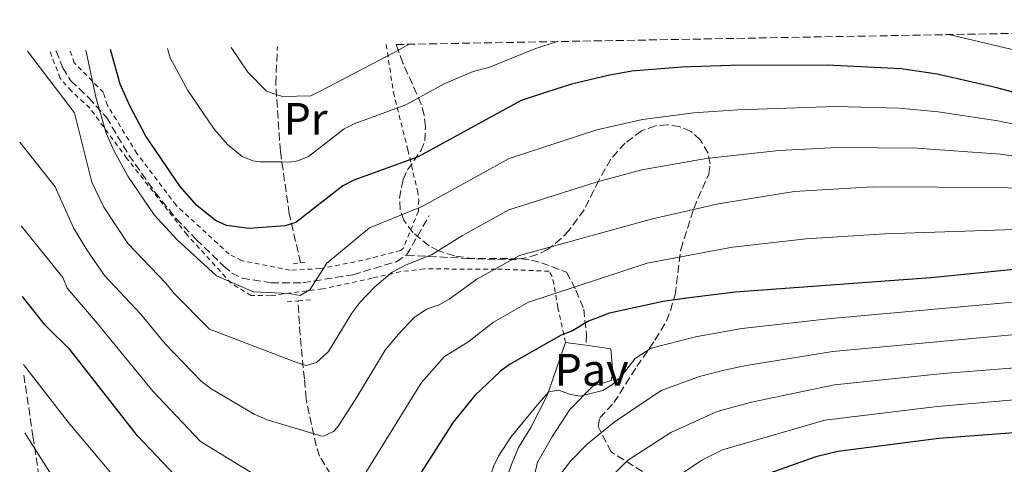
# Model space of a CAD drawing. Units: metres. Extents: x 620361 to 623793, y 4771135 to 4773509.
# Drawn here: x 620361 to 620579, y 4773357 to 4773455 of the extents above; entities that cross this region are included whole.
import ezdxf
from ezdxf.enums import TextEntityAlignment as Align

# ---------------------------------------------------------------- set-up
doc = ezdxf.new("R2010")
doc.units = ezdxf.units.M
doc.header["$MEASUREMENT"] = 0
doc.linetypes.add('DGN Style 2', pattern=[1.7399219301090239, 1.043953158065414, -0.6959687720436097])
doc.linetypes.add('DGN Style 3', pattern=[2.435890702152634, 1.739921930109024, -0.6959687720436097])
for name, color, linetype, lineweight in [('Barranco lineal', 142, 'DGN Style 3', 13), ('Curva de nivel directora', 30, 'Continuous', 30), ('Curva de nivel intermedia', 30, 'Continuous', 0), ('Etiqueta de uso rústico', 92, 'Continuous', 0), ('Línea  de muro-pared o tapia', 1, 'Continuous', 13), ('Línea de pavimento', 1, 'Continuous', 0), ('Pavimento', 7, 'Continuous', 0), ('Pontón-alcantarilla (pasos de agua)', 1, 'DGN Style 2', 0), ('Senda', 7, 'DGN Style 3', 0), ('Tela metálica o alambrada', 7, 'DGN Style 2', 0), ('Zona arbolada', 92, 'DGN Style 3', 0)]:
    doc.layers.add(name, color=color, linetype=linetype, lineweight=lineweight)
doc.styles.add('Style-Arial', font='arial.ttf')

msp = doc.modelspace()

# ---------------------------------------------------------------- linework, layer by layer
at = {"layer": 'Barranco lineal', "color": 142, "linetype": 'DGN Style 3', "lineweight": 13}
for points in [[(620423.2599999999, 4773401.27, 403.9700000000012), (620420.7699999996, 4773412.180000001, 399.0299999999988), (620418.79, 4773426, 394.1900000000023), (620417.75, 4773441.01, 389.2700000000041), (620418.1500000004, 4773449.210000001, 386.9700000000012)], [(620436.9900000002, 4773329.529999999, 425.3500000000058), (620435.5300000003, 4773333.83, 424.6199999999953), (620435.54, 4773336.039999999, 424.1900000000023), (620435.0499999998, 4773339.52, 423.1100000000006), (620433.54, 4773343.310000001, 422.1399999999995), (620431.5999999996, 4773347.33, 420.7299999999959), (620429.9000000004, 4773354.460000001, 418.7899999999936), (620427.4500000002, 4773358.480000001, 417.6000000000058), (620426.7100000001, 4773360.75, 416.8899999999995), (620425.1600000003, 4773367.810000001, 415.0099999999948), (620424.4699999997, 4773371.24, 413.6100000000006), (620424.0999999996, 4773375.600000001, 412.4199999999983), (620423.6399999997, 4773380.439999999, 410.2599999999948), (620423.1399999997, 4773385.369999999, 409.5099999999948), (620422.7100000001, 4773392.880000001, 406.3699999999953)]]:
    msp.add_polyline3d(points, dxfattribs=at)
at = {"layer": 'Curva de nivel directora', "color": 30, "linetype": 'Continuous', "lineweight": 30, "flags": 128}
for points, elevation in [([(620587.3499999981, 4773437.49), (620577.2699999998, 4773440.15), (620564.3300000002, 4773443.08), (620556.4199999999, 4773444.28), (620539.9600000001, 4773445.09), (620518.5699999994, 4773445.01), (620507.730000001, 4773444.660000001), (620496.669999999, 4773443.770000001), (620491.440000001, 4773442.83), (620483.3000000004, 4773440.91), (620477.9600000005, 4773439.180000001), (620472.1600000003, 4773437.289999999), (620449.3399999992, 4773424.760000001), (620435.0499999997, 4773419.590000001), (620432.6600000003, 4773418.340000002), (620422.2099999984, 4773410.220000001), (620421.2499999995, 4773409.930000001), (620419.8199999991, 4773409.49), (620411.8399999995, 4773408.9), (620406.8300000004, 4773409.550000001), (620404.3899999997, 4773410.65), (620400.2799999992, 4773413.980000001), (620396.5899999988, 4773418.240000002), (620388.9600000002, 4773429.37), (620385.4299999987, 4773436.060000002), (620383.2800000005, 4773440.920000001), (620381.1199999992, 4773448.550000003)], 400), ([(620589.4499999993, 4773400.660000001), (620562.969999999, 4773397.980000001), (620519.5700000008, 4773394.810000001), (620508.8999999999, 4773393.470000001), (620503.6099999994, 4773392.730000001), (620497.1200000006, 4773391.310000001), (620491.7499999994, 4773390.140000001), (620487.1099999992, 4773388.390000002), (620483.5399999997, 4773386.250000001), (620481.0000000005, 4773385.300000001), (620469.5899999999, 4773378.75), (620467.5800000004, 4773377.27), (620461.9199999988, 4773371.939999999), (620457.0700000006, 4773365.970000001), (620448.5399999989, 4773352.550000001)], 425), ([(620399.7000000002, 4773349.779999999), (620387.1499999998, 4773362.980000001), (620372.2299999997, 4773382.010000001), (620366.6799999999, 4773387.490000002), (620361.6100000005, 4773393.83)], 425), ([(620581.3600000001, 4773363.66), (620564.7199999992, 4773362.350000001), (620542.3200000004, 4773359.529999999), (620537.479999999, 4773358.310000001), (620517.9099999999, 4773351.4)], 450)]:
    msp.add_lwpolyline(points, dxfattribs=dict(at, elevation=elevation))
at = {"layer": 'Curva de nivel intermedia', "color": 30, "linetype": 'Continuous', "lineweight": 0, "flags": 128}
for points, elevation in [([(620584.7599999999, 4773447.679999998), (620566.9600000011, 4773451.869999999)], 395.0000000000002), ([(620393.7400000012, 4773448.779999998), (620394.3700000015, 4773446.720000001), (620398.2899999998, 4773439.449999998), (620404.0900000001, 4773430.900000001), (620407.0499999995, 4773427.499999999), (620410.3300000008, 4773424.83), (620412.6900000012, 4773423.930000001), (620414.2700000014, 4773423.689999998), (620419.0800000015, 4773423.65), (620420.7800000003, 4773423.63), (620422.6800000002, 4773423.9), (620424.9900000013, 4773424.890000001), (620432.9500000008, 4773430.98), (620435.1700000003, 4773432.109999998), (620446.5700000019, 4773436.34), (620455.0600000012, 4773440.930000001), (620461.4900000017, 4773443.680000001), (620464.9600000008, 4773444.569999999), (620475.1800000002, 4773448.699999999), (620480.16, 4773450.32)], 395.0000000000005), ([(620407.8600000008, 4773449.029999998), (620407.8699999999, 4773449.010000001), (620411.6000000003, 4773443.560000001), (620415.6900000006, 4773439.369999998), (620417.85, 4773438.63), (620419.2300000011, 4773438.149999999), (620425.5400000011, 4773438.310000001), (620427.7899999997, 4773439.399999999), (620444.0199999993, 4773447.910000001), (620447.3499999997, 4773449.739999999)], 390.0000000000005), ([(620362.7500000005, 4773448.220000002), (620373.1399999995, 4773434.529999998), (620376.9999999999, 4773419.189999999), (620379.6900000009, 4773413.619999998), (620384.9900000005, 4773405.579999999), (620393.3700000001, 4773396.83), (620395.2300000021, 4773394.470000001), (620403.0900000011, 4773386.57), (620421.6100000017, 4773379.519999999), (620424.4700000006, 4773378.56), (620426.8100000008, 4773379.230000001), (620429.4600000017, 4773381.619999999), (620434.6100000015, 4773390.109999998), (620436.4100000008, 4773392.51), (620439.7500000002, 4773395.970000001), (620443.5700000002, 4773399.26), (620446.6400000012, 4773400.82), (620452.3200000008, 4773403.07), (620459.1700000018, 4773407.349999999), (620469.4300000012, 4773413.009999998), (620488.7499999999, 4773419.180000001), (620498.900000002, 4773421.88), (620513.1800000004, 4773424.449999998), (620529.2800000004, 4773426.180000001), (620542.24, 4773426.849999999), (620559.8200000018, 4773426.689999999), (620578.3800000006, 4773425.390000002), (620593.9800000021, 4773423.119999998)], 410), ([(620375.6299999995, 4773448.449999999), (620375.7500000002, 4773448.119999998), (620377.8800000004, 4773438.029999999), (620380.1400000001, 4773430.05), (620381.8600000013, 4773426.17), (620384.9800000016, 4773420.470000001), (620390.7900000007, 4773411.910000001), (620395.8900000014, 4773406.41), (620404.6199999999, 4773398.42), (620412.8000000007, 4773394.84), (620420.7100000009, 4773394.499999999), (620423.2000000009, 4773394.039999999), (620425.320000002, 4773395.319999999), (620429.0500000004, 4773401.249999999), (620438.5099999997, 4773409.060000001), (620450.1900000006, 4773413.810000001), (620469.5200000005, 4773424.449999998), (620488.9300000009, 4773430.800000001), (620499.0200000005, 4773433.050000001), (620510.4600000001, 4773434.550000001), (620520.1500000019, 4773435.189999998), (620541.8399999999, 4773435.960000001), (620555.9600000017, 4773435.57), (620564.5700000017, 4773434.75), (620577.8300000008, 4773432.77), (620587.0399999997, 4773430.839999998)], 405.0000000000002), ([(620361.0100000014, 4773428.069999999), (620368.8400000012, 4773418.140000001), (620372.9299999995, 4773409.019999999), (620375.8600000021, 4773404.159999999), (620379.8400000005, 4773398.5), (620387.8200000002, 4773389.99), (620393.2600000006, 4773383.359999998), (620401.2200000001, 4773375.079999999), (620403.2000000004, 4773373.56), (620412.9900000006, 4773367.759999999), (620415.8899999997, 4773366.489999999), (620427.7899999997, 4773362.980000001), (620428.3500000008, 4773362.929999999), (620430.5800000015, 4773363.939999999), (620431.5400000004, 4773364.970000001), (620435.3800000004, 4773370.970000002), (620442.03, 4773381.949999998), (620444.8600000021, 4773385.449999998), (620448.4000000004, 4773389.09), (620451.1699999997, 4773391.000000001), (620453.9900000005, 4773392.02), (620456.180000001, 4773393.220000001), (620462.3600000013, 4773397.65), (620471.8099999994, 4773402.930000001), (620501.2600000001, 4773411.079999999), (620515.9000000006, 4773414.340000001), (620532.6700000011, 4773417.09), (620550.0400000007, 4773418.17), (620578.9300000004, 4773418.009999999), (620600.8900000011, 4773416.630000002)], 415.0000000000002), ([(620361.3300000011, 4773409.49), (620370.5700000013, 4773398.02), (620371.5599999992, 4773395.719999999), (620377.8400000001, 4773388.41), (620390.5200000004, 4773372.9), (620401.1200000017, 4773361.730000001), (620415.9099999998, 4773352.660000001), (620425.7600000001, 4773348.729999999), (620431.2000000007, 4773347.41), (620433.5099999995, 4773348.179999999), (620435.4100000017, 4773350.099999999), (620437.3300000017, 4773354.25), (620450.1000000013, 4773374.82), (620455.1600000019, 4773380.509999999), (620460.3499999996, 4773383.689999999), (620466.0000000001, 4773388.17), (620473.7500000017, 4773392.599999999), (620500.0900000011, 4773401.26), (620518.9699999995, 4773404.779999998), (620535.350000001, 4773406.609999999), (620552.7699999999, 4773407.7), (620590.4300000004, 4773408.949999999)], 420), ([(620588.4500000001, 4773393.260000001), (620540.8800000009, 4773388.980000001), (620521.0800000017, 4773386.720000001), (620510.8300000011, 4773384.900000001), (620500.9800000007, 4773382.359999999), (620497.4400000002, 4773380.109999998), (620494.2500000006, 4773376.029999999), (620492.4000000021, 4773374.34), (620490.2699999998, 4773373.03), (620485.2100000015, 4773371.749999999), (620483.1100000005, 4773372.100000001), (620480.4200000016, 4773373.099999999), (620478.2800000003, 4773372.679999999), (620476.0100000015, 4773370.109999998), (620469.8800000004, 4773362.649999999), (620467.1500000014, 4773358.460000001), (620466.0400000004, 4773356.190000001), (620462.9100000011, 4773346.76)], 430.0000000000001), ([(620581.7300000011, 4773385.41), (620541.2400000008, 4773381.619999999), (620522.0200000005, 4773378.539999999), (620517.15, 4773377.5), (620511.6600000004, 4773376.09), (620503.16, 4773373.039999999), (620492.7400000019, 4773366), (620486.7800000006, 4773361.149999999), (620483.0800000014, 4773357.350000001), (620479.8700000016, 4773353.159999999)], 435), ([(620462.9100000011, 4773346.76), (620459.65, 4773332.949999998), (620457.8799999997, 4773326.829999999), (620455.020000001, 4773319.899999999), (620449.6299999997, 4773309.369999999), (620447.0500000003, 4773305.09), (620445.6700000011, 4773303.38), (620443.520000001, 4773302.279999999), (620438.3300000008, 4773301.929999999), (620435.7100000011, 4773302.279999999), (620430.7699999993, 4773304.380000001), (620428.7000000017, 4773305.78), (620418.5100000014, 4773314.58), (620402.4200000004, 4773331.489999999), (620391.8300000001, 4773342.109999998), (620371.7900000017, 4773365.96), (620361.8800000009, 4773378.759999999)], 430.0000000000006), ([(620492.0100000009, 4773353.84), (620495.7100000002, 4773357.529999999), (620505.3300000003, 4773363.720000001), (620515.600000001, 4773368.390000001), (620523.240000001, 4773370.41), (620541.6000000007, 4773374.25), (620565.6700000013, 4773376.760000001), (620588.230000001, 4773378.539999999)], 440.0000000000001), ([(620581.4800000008, 4773370.909999998), (620564.3700000005, 4773369.469999999), (620539.4999999995, 4773366.470000001), (620516.7499999999, 4773359.890000001), (620512.2300000006, 4773357.539999999), (620507.5099999997, 4773354.399999999), (620499.53, 4773344.520000001), (620496.0800000012, 4773333.060000001), (620493.2500000015, 4773332.640000001), (620491.4000000008, 4773330.949999998), (620490.6200000006, 4773328.829999999), (620489.6700000007, 4773323.960000001), (620488.950000001, 4773315.99)], 445), ([(620403.4599999997, 4773309.929999999), (620398.9700000016, 4773316.769999998), (620369.76, 4773351.63), (620362.1400000004, 4773363.640000001)], 435)]:
    msp.add_lwpolyline(points, dxfattribs=dict(at, elevation=elevation))
at = {"layer": 'Línea  de muro-pared o tapia', "color": 1, "linetype": 'Continuous', "lineweight": 13}
msp.add_polyline3d([(620464.4800000006, 4773340.67, 433.0500000000029), (620470, 4773356.640000001, 432.1900000000023), (620471.54, 4773360.390000001, 431.9700000000012), (620474.2699999996, 4773364.82, 431.2200000000012), (620477.8899999997, 4773371.9, 429.9199999999983), (620482.0099999999, 4773383.680000001, 426.8999999999942)], dxfattribs=at)
at = {"layer": 'Línea de pavimento', "color": 1, "linetype": 'Continuous', "lineweight": 0, "extrusion": (-0.1015534230293702, 0.01463630267200826, 0.9947224140005648), "elevation": 7277.263264997535, "flags": 128}
msp.add_lwpolyline([(-4813078.958749598, -66386.9981251763), (-4813078.958749598, -66391.57890021987)], dxfattribs=at)
at = {"layer": 'Línea de pavimento', "color": 1, "linetype": 'Continuous', "lineweight": 0}
msp.add_polyline3d([(620472.2199999997, 4773339.24, 433.5599999999977), (620473.0300000003, 4773345.27, 433.3399999999965), (620475.8099999996, 4773357.100000001, 432.0500000000029), (620479.0999999996, 4773362.890000001, 431.5099999999948), (620482.9699999997, 4773368.810000001, 430.6399999999995), (620488.0300000003, 4773373.99, 429.7799999999989), (620492.1100000005, 4773375.220000001, 429.2400000000052), (620492.4600000001, 4773377.029999999, 428.9199999999983), (620492.0199999996, 4773382.24, 427.9400000000023), (620486.5199999996, 4773383.029999999, 427.3699999999953)], dxfattribs=at)
at = {"layer": 'Pontón-alcantarilla (pasos de agua)', "color": 1, "linetype": 'DGN Style 2', "lineweight": 0, "extrusion": (-0.1199213106571468, -0.01169964006615292, 0.992714459284539), "elevation": -129848.0203915798, "flags": 128}
msp.add_lwpolyline([(-4690602.125173247, 1073160.053982379), (-4690602.125173247, 1073161.713861892)], dxfattribs=at)
at = {"layer": 'Pontón-alcantarilla (pasos de agua)', "color": 1, "linetype": 'DGN Style 2', "lineweight": 0, "extrusion": (-0.1291000158392297, -0.01254114439581089, 0.9915522707389429), "elevation": -139560.0099084332, "flags": 128}
msp.add_lwpolyline([(-4691049.46073996, 1069982.630561865), (-4691049.46073996, 1069984.40377928)], dxfattribs=at)
at = {"layer": 'Pontón-alcantarilla (pasos de agua)', "color": 1, "linetype": 'DGN Style 2', "lineweight": 0, "elevation": 407.4400000000023, "flags": 128}
for points in [[(620420.2800000003, 4773392.689999999), (620422.7100000001, 4773392.880000001)], [(620422.7100000001, 4773392.880000001), (620425.4400000004, 4773393.09)]]:
    msp.add_lwpolyline(points, dxfattribs=at)
at = {"layer": 'Senda', "color": 7, "linetype": 'DGN Style 3', "lineweight": 0, "extrusion": (0.1203558410222526, 0.21062272176656, 0.970130166837148), "elevation": 1080457.239653048, "flags": 128}
msp.add_lwpolyline([(1829572.452549794, -4319213.74128882), (1829572.452549794, -4319224.129402218)], dxfattribs=at)
at = {"layer": 'Senda', "color": 7, "linetype": 'DGN Style 3', "lineweight": 0}
for points in [[(620369.0699999993, 4773448.34, 406.0099999999947), (620369.1000000006, 4773448.220000002, 406.0299999999991), (620370.5399999978, 4773444.470000001, 405.6999999999972), (620372.3500000006, 4773441.650000002, 404.9499999999972), (620376.2699999989, 4773437.91, 403.9700000000012), (620380.2199999985, 4773433.560000001, 403.7599999999949), (620385.2299999996, 4773425.150000002, 403.6499999999943), (620390.9800000007, 4773416.949999999, 403.7899999999937), (620395.6799999991, 4773411.11, 404.0299999999988), (620400.1499999972, 4773406.480000001, 404.4400000000024), (620406.2499999994, 4773400.580000001, 404.8399999999966), (620408.0500000009, 4773399.040000001, 404.8399999999966), (620410.3099999984, 4773397.9, 404.8600000000007), (620416.739999999, 4773396.880000002, 405.1100000000007), (620423.7499999985, 4773396.890000001, 405.8899999999996), (620434.8700000008, 4773398.660000001, 407.2200000000011), (620444.4299999984, 4773401.540000002, 408.0599999999977), (620446.760000002, 4773403.000000001, 407.8999999999942)], [(620446.760000002, 4773403.000000001, 407.8999999999942), (620460.1599999996, 4773402.270000001, 410.570000000007), (620469.8500000014, 4773402.240000002, 413.050000000003), (620472.2299999995, 4773402.160000001, 414.070000000007), (620474.4600000003, 4773401.91, 415.3000000000029), (620476.6399999997, 4773401.32, 416.1000000000059), (620482.2199999986, 4773399.210000001, 417.179999999993), (620484.3099999985, 4773395.230000002, 420.2700000000041), (620486.0399999986, 4773391.040000001, 423.3399999999965), (620486.6499999987, 4773385.359999999, 427.229999999996), (620486.5199999991, 4773383.03, 427.6600000000035)], [(620361.9200000011, 4773376.440000001, 430.5899999999965), (620363.9499999986, 4773362.92, 433.0099999999949), (620366.7499999992, 4773344.189999999, 436.9600000000063), (620368.3399999985, 4773333.090000002, 438.1499999999942), (620369.5599999988, 4773323.51, 440.7500000000001), (620371.0899999999, 4773310.480000001, 442.6699999999984), (620373.3000000005, 4773289.690000001, 446.6799999999931), (620373.4600000014, 4773287.600000001, 446.6799999999931), (620373.4799999993, 4773285.800000002, 447.3300000000019), (620373.4200000011, 4773283.960000004, 448.5200000000042), (620373.2499999991, 4773282.770000001, 448.729999999996), (620372.61, 4773281.07, 448.8399999999966), (620370.0899999985, 4773276.77, 449.2599999999948)]]:
    msp.add_polyline3d(points, dxfattribs=at)
at = {"layer": 'Tela metálica o alambrada', "color": 7, "linetype": 'DGN Style 2', "lineweight": 0}
for points in [[(620442.2599999999, 4773449.640000001, 388.1999999999971), (620443.8399999999, 4773439.09, 392.1300000000047), (620447.0499999998, 4773426.300000001, 400.3300000000018), (620449.1500000004, 4773417.300000001, 404.3300000000018), (620449.4600000001, 4773415.26, 405.5200000000041), (620449.3700000001, 4773412.75, 406.3800000000047), (620446.0099999999, 4773404.51, 408.5399999999936), (620445.4400000004, 4773404.050000001, 408.5399999999936), (620437.0800000001, 4773401.859999999, 406.3800000000047), (620427.5999999996, 4773400.01, 405.0800000000018), (620420.9699999997, 4773399.67, 404.2200000000012), (620410.29, 4773401.77, 404.5399999999936), (620407.4500000002, 4773403.189999999, 404.6499999999942), (620395.6900000004, 4773414.050000001, 404.3300000000018), (620387, 4773425.539999999, 402.4900000000052), (620380.4500000002, 4773436.189999999, 403.1399999999995), (620379.5499999998, 4773439.050000001, 404), (620373.1200000001, 4773445.600000001, 406.1600000000035), (620372.1399999997, 4773448.390000001, 405.5399999999936)], [(620482.0099999999, 4773383.680000001, 426.8999999999942), (620480.2699999996, 4773391.369999999, 422.0399999999936), (620479.4100000003, 4773396.609999999, 419.6600000000035), (620479.04, 4773398.300000001, 418.4700000000012), (620478.3600000005, 4773399.42, 416.7400000000052), (620466.5499999998, 4773399.92, 413.8300000000018), (620450.6600000003, 4773399.939999999, 410.6999999999971), (620445.4800000006, 4773399.350000001, 410.2700000000041), (620439.1600000003, 4773397.92, 409.8399999999965), (620428.1100000005, 4773395.529999999, 408.320000000007), (620416.6100000005, 4773394.02, 407.8899999999995), (620412.3200000003, 4773394.039999999, 407.570000000007), (620407.8700000001, 4773396.789999999, 407.4600000000065), (620398.1100000005, 4773407.51, 406.3800000000047), (620384.7800000003, 4773424.430000001, 405.4100000000035), (620376.5599999996, 4773435.59, 405.8399999999965), (620372.5, 4773439.350000001, 406.4900000000052), (620369.9900000002, 4773442.180000001, 407.3500000000058), (620367.6299999999, 4773448.310000001, 406.9100000000035)]]:
    msp.add_polyline3d(points, dxfattribs=at)
at = {"layer": 'Zona arbolada', "color": 92, "linetype": 'DGN Style 3', "lineweight": 0}
for points in [[(620515.5800000001, 4773344.75, 464.3800000000047), (620492.0899999999, 4773359.390000001, 453.3600000000006), (620489.2000000002, 4773365.039999999, 449.6300000000047), (620489.5800000001, 4773366.960000001, 448.5500000000029), (620492.7000000002, 4773370.32, 447.0399999999936), (620497.79, 4773378.32, 443.1499999999942), (620501.8200000003, 4773384.189999999, 440.7100000000065), (620504.3499999996, 4773388.369999999, 439.2700000000041), (620505.25, 4773390.67, 438.7100000000065), (620506.29, 4773394.24, 437.320000000007), (620507.5499999998, 4773404.289999999, 430.8399999999965), (620510.4600000001, 4773413.359999999, 424.7899999999936), (620511.3399999999, 4773415.560000001, 423.8999999999942), (620513.7199999997, 4773420.980000001, 423.0599999999977), (620514.0499999998, 4773423.27, 422.2400000000052), (620513.5899999999, 4773425.600000001, 421.2599999999948), (620511.8600000005, 4773428.560000001, 420.4700000000012), (620509.75, 4773430.41, 420.4799999999959), (620507.25, 4773431.49, 420.8500000000058), (620504.5700000003, 4773431.890000001, 421.4799999999959), (620501.9600000001, 4773431.680000001, 422.2799999999989), (620498.8499999996, 4773430.52, 423.5), (620495.2100000001, 4773427.83, 425.3600000000006), (620492, 4773424.26, 427.2100000000065), (620489.3700000001, 4773419.550000001, 428.8300000000018), (620486.0999999996, 4773413.050000001, 430.3099999999977), (620482.7599999999, 4773408.480000001, 430.6399999999995), (620481.0599999996, 4773406.66, 430.4100000000035), (620477.9800000006, 4773404.24, 429.5399999999936), (620475.7100000001, 4773403.109999999, 428.7400000000052), (620473.4100000003, 4773402.42, 427.8999999999942), (620471.0800000001, 4773402.060000001, 427.0200000000041), (620466.4299999997, 4773401.970000001, 425.1600000000035), (620461.8200000003, 4773402.17, 423.1100000000006), (620457.3499999996, 4773402.82, 420.9799999999959), (620453.8700000001, 4773403.970000001, 419.3899999999995), (620451.7400000002, 4773405.050000001, 418.4600000000065), (620448.1200000001, 4773408.01, 416.75), (620446.1399999997, 4773410.77, 415.7200000000012), (620445.3099999996, 4773413.130000001, 415.0399999999936), (620445.2000000002, 4773415.630000001, 414.3899999999995), (620445.9699999997, 4773419.74, 413.3500000000058), (620446.9699999997, 4773421.91, 412.7599999999948), (620449.9100000003, 4773426.130000001, 411.6600000000035), (620450.8300000001, 4773428.310000001, 411.1300000000047), (620450.9299999997, 4773431.439999999, 410.6600000000035), (620450.6299999999, 4773434.01, 410.5099999999948), (620450.0300000003, 4773436.449999999, 410.1399999999995), (620445.9500000002, 4773445.57, 405.9400000000023), (620444.4600000001, 4773449.680000001, 403.8899999999995), (620751.0300000003, 4773455.17, 314.6600000000035)], [(620515.5800000001, 4773344.75, 464.3800000000047), (620492.0899999999, 4773359.390000001, 453.3600000000006), (620489.2000000002, 4773365.039999999, 449.6300000000047), (620489.5800000001, 4773366.960000001, 448.5500000000029), (620492.7000000002, 4773370.32, 447.0399999999936), (620497.79, 4773378.32, 443.1499999999942), (620501.8200000003, 4773384.189999999, 440.7100000000065), (620504.3499999996, 4773388.369999999, 439.2700000000041), (620505.25, 4773390.67, 438.7100000000065), (620506.29, 4773394.24, 437.320000000007), (620507.5499999998, 4773404.289999999, 430.8399999999965), (620510.4600000001, 4773413.359999999, 424.7899999999936), (620511.3399999999, 4773415.560000001, 423.8999999999942), (620513.7199999997, 4773420.980000001, 423.0599999999977), (620514.0499999998, 4773423.27, 422.2400000000052), (620513.5899999999, 4773425.600000001, 421.2599999999948), (620511.8600000005, 4773428.560000001, 420.4700000000012), (620509.75, 4773430.41, 420.4799999999959), (620507.25, 4773431.49, 420.8500000000058), (620504.5700000003, 4773431.890000001, 421.4799999999959), (620501.9600000001, 4773431.680000001, 422.2799999999989), (620498.8499999996, 4773430.52, 423.5), (620495.2100000001, 4773427.83, 425.3600000000006), (620492, 4773424.26, 427.2100000000065), (620489.3700000001, 4773419.550000001, 428.8300000000018), (620486.0999999996, 4773413.050000001, 430.3099999999977), (620482.7599999999, 4773408.480000001, 430.6399999999995), (620481.0599999996, 4773406.66, 430.4100000000035), (620477.9800000006, 4773404.24, 429.5399999999936), (620475.7100000001, 4773403.109999999, 428.7400000000052), (620473.4100000003, 4773402.42, 427.8999999999942), (620471.0800000001, 4773402.060000001, 427.0200000000041), (620466.4299999997, 4773401.970000001, 425.1600000000035), (620461.8200000003, 4773402.17, 423.1100000000006), (620457.3499999996, 4773402.82, 420.9799999999959), (620453.8700000001, 4773403.970000001, 419.3899999999995), (620451.7400000002, 4773405.050000001, 418.4600000000065), (620448.1200000001, 4773408.01, 416.75), (620446.1399999997, 4773410.77, 415.7200000000012), (620445.3099999996, 4773413.130000001, 415.0399999999936), (620445.2000000002, 4773415.630000001, 414.3899999999995), (620445.9699999997, 4773419.74, 413.3500000000058), (620446.9699999997, 4773421.91, 412.7599999999948), (620449.9100000003, 4773426.130000001, 411.6600000000035), (620450.8300000001, 4773428.310000001, 411.1300000000047), (620450.9299999997, 4773431.439999999, 410.6600000000035), (620450.6299999999, 4773434.01, 410.5099999999948), (620450.0300000003, 4773436.449999999, 410.1399999999995), (620445.9500000002, 4773445.57, 405.9400000000023), (620444.4600000001, 4773449.680000001, 403.8899999999995)]]:
    msp.add_polyline3d(points, dxfattribs=at)

# ---------------------------------------------------------------- texts
at = {"layer": 'Etiqueta de uso rústico', "color": 92, "linetype": 'Continuous', "lineweight": 0, "style": 'Style-Arial'}
msp.add_text('Pr', height=7.000000000000002, dxfattribs=at).set_placement((620424.375456608, 4773433.210010001, 391.7200000000012), align=Align.MIDDLE_CENTER)
at = {"layer": 'Pavimento', "color": 7, "linetype": 'Continuous', "lineweight": 0, "style": 'Style-Arial'}
msp.add_text('Pav', height=7.000000000000002, dxfattribs=at).set_placement((620487.7757062571, 4773377.61001, 428.9499999999971), align=Align.MIDDLE_CENTER)

doc.saveas('drawing.dxf')
